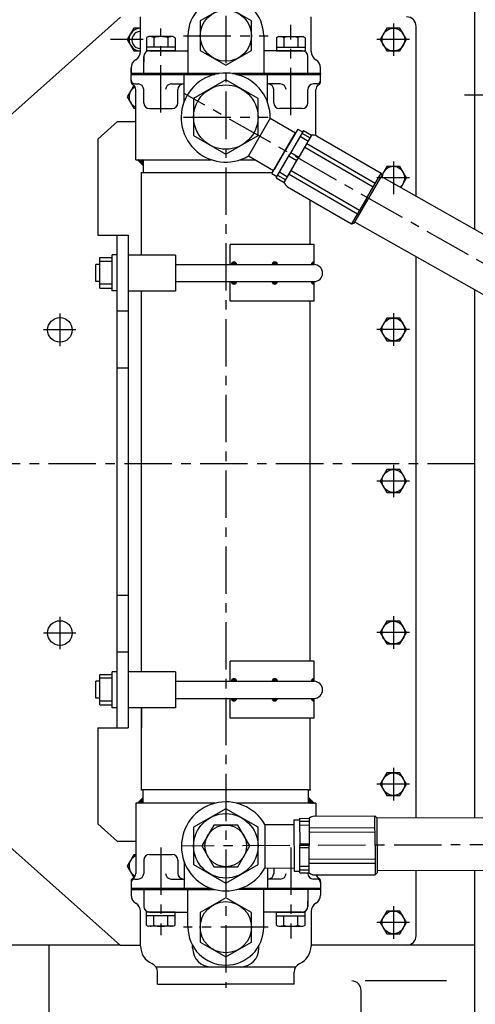
# Model space of a CAD drawing. Units: millimetres. Extents: x 14402 to 19217, y 543 to 4003.
# Drawn here: x 16139 to 16380, y 3073 to 3592 of the extents above; entities that cross this region are included whole.
import ezdxf

# ---------------------------------------------------------------- set-up
doc = ezdxf.new("R2010")
doc.units = ezdxf.units.MM
doc.header["$LTSCALE"] = 10
doc.header["$MEASUREMENT"] = 0
doc.linetypes.add('CENTER', pattern=[2, 1.25, -0.25, 0.25, -0.25])
doc.layers.get('0').update_dxf_attribs({"linetype": 'CONTINUOUS'})
doc.layers.get('DEFPOINTS').update_dxf_attribs({"linetype": 'CONTINUOUS'})
doc.layers.add('1', color=1, linetype='CENTER')
doc.layers.add('DIM', color=6, linetype='CONTINUOUS')
doc.styles.add('GHS', font='romans', dxfattribs={"bigfont": 'ghs'})
doc.dimstyles.new('A1', dxfattribs={"dimtxt": 5, "dimasz": 3.5, "dimexe": 2, "dimexo": 0.7, "dimgap": 2, "dimtad": 1, "dimtoh": 1, "dimdsep": 46, "dimtxsty": 'Standard', "dimcen": 0, "dimclrd": 2, "dimclre": 2, "dimclrt": 6, "dimaunit": 1, "dimadec": 0, "dimazin": 0, "dimtp": 0.02, "dimtfac": 0.65, "dimtdec": 3, "dimtmove": 0, "dimatfit": 3, "dimfxl": 0, "dimtolj": 1, "dimarcsym": 0})

# ---------------------------------------------------------------- blocks, each defined once
blk = doc.blocks.new('*X9')
at = {"color": 0}
for p, q in [((1431.94, 1887.32), (1433.2, 1888.58)), ((1431.97, 1887.53), (1432.99, 1888.55)), ((1432.02, 1887.22), (1433.3, 1888.5)), ((1432.06, 1887.79), (1432.72, 1888.46)), ((1432.19, 1887.22), (1433.3, 1888.33)), ((1432.37, 1887.22), (1433.3, 1888.15)), ((1432.55, 1887.22), (1433.3, 1887.97)), ((1432.72, 1887.22), (1433.3, 1887.8)), ((1432.9, 1887.22), (1433.3, 1887.62)), ((1433.08, 1887.22), (1433.3, 1887.44)), ((1433.25, 1887.22), (1433.3, 1887.27)), ((1431.94, 1878.12), (1432.03, 1878.22)), ((1431.96, 1877.97), (1432.21, 1878.22)), ((1431.99, 1877.82), (1432.39, 1878.22)), ((1432.04, 1877.69), (1432.56, 1878.22)), ((1432.1, 1877.57), (1432.74, 1878.22)), ((1432.16, 1877.46), (1432.92, 1878.22)), ((1432.24, 1877.36), (1433.09, 1878.22)), ((1432.32, 1877.27), (1433.27, 1878.22)), ((1432.41, 1877.18), (1433.3, 1878.07)), ((1432.51, 1877.1), (1433.3, 1877.9)), ((1432.62, 1877.03), (1433.3, 1877.72)), ((1432.73, 1876.97), (1433.3, 1877.54)), ((1432.86, 1876.92), (1433.3, 1877.37)), ((1433, 1876.88), (1433.3, 1877.19)), ((1433.15, 1876.86), (1433.3, 1877.01))]:
    blk.add_line(p, q, dxfattribs=at)
blk = doc.blocks.new('*X8')
at = {"color": 0}
for p, q in [((128.06, 141.85), (129.26, 143.05)), ((128.06, 141.67), (129.42, 143.03)), ((128.07, 141.5), (129.42, 142.86)), ((128.1, 141.36), (129.42, 142.68)), ((128.11, 142.07), (129.04, 143.01)), ((128.14, 141.22), (129.42, 142.5)), ((128.19, 141.1), (129.42, 142.33)), ((128.24, 142.38), (128.73, 142.87)), ((128.25, 140.98), (129.42, 142.15)), ((128.33, 140.88), (129.42, 141.97)), ((128.41, 140.78), (129.42, 141.8)), ((128.49, 140.69), (129.42, 141.62)), ((128.59, 140.61), (129.42, 141.44)), ((128.69, 140.54), (129.42, 141.27)), ((128.81, 140.47), (129.42, 141.09)), ((128.93, 140.42), (129.42, 140.91)), ((129.06, 140.38), (129.42, 140.74)), ((129.21, 140.34), (129.42, 140.56)), ((129.37, 140.33), (129.42, 140.38)), ((138.42, 143.02), (138.46, 143.06)), ((138.42, 142.84), (138.63, 143.05)), ((138.42, 142.66), (138.77, 143.02)), ((138.42, 142.49), (138.91, 142.97)), ((138.42, 142.31), (139.03, 142.92)), ((138.42, 142.13), (139.14, 142.86)), ((138.42, 141.96), (139.25, 142.78)), ((138.42, 141.78), (139.34, 142.7)), ((138.42, 141.6), (139.43, 142.61)), ((138.42, 141.43), (139.51, 142.52)), ((138.42, 141.25), (139.58, 142.41)), ((138.42, 141.07), (139.65, 142.3)), ((138.42, 140.9), (139.7, 142.18)), ((138.42, 140.72), (139.74, 142.04)), ((138.42, 140.54), (139.77, 141.89)), ((138.42, 140.37), (139.79, 141.73)), ((138.57, 140.34), (139.78, 141.55)), ((138.79, 140.38), (139.74, 141.33)), ((139.09, 140.5), (139.62, 141.03)), ((128.06, 120.28), (129.33, 121.56)), ((128.06, 120.1), (129.42, 121.47)), ((128.08, 119.95), (129.42, 121.29)), ((128.09, 120.49), (129.13, 121.53)), ((128.11, 119.8), (129.42, 121.11)), ((128.16, 119.67), (129.42, 120.94)), ((128.17, 120.75), (128.87, 121.44)), ((128.21, 119.55), (129.42, 120.76)), ((128.28, 119.44), (129.42, 120.58)), ((128.35, 119.34), (129.42, 120.41)), ((128.44, 119.24), (129.42, 120.23)), ((128.53, 119.16), (129.42, 120.05)), ((128.63, 119.08), (129.42, 119.88)), ((128.73, 119.01), (129.42, 119.7)), ((138.42, 121.45), (138.53, 121.56)), ((138.42, 121.27), (138.68, 121.53)), ((138.42, 121.1), (138.82, 121.5)), ((138.42, 120.92), (138.95, 121.45)), ((138.42, 120.74), (139.07, 121.39)), ((138.42, 120.57), (139.18, 121.33)), ((138.42, 120.39), (139.28, 121.25)), ((138.42, 120.21), (139.38, 121.17)), ((138.42, 120.04), (139.46, 121.08)), ((138.42, 119.86), (139.54, 120.98)), ((138.42, 119.68), (139.61, 120.87)), ((138.42, 119.51), (139.67, 120.75)), ((138.42, 119.33), (139.72, 120.63)), ((138.42, 119.15), (139.76, 120.49)), ((138.42, 118.98), (139.78, 120.34)), ((138.45, 118.83), (139.79, 120.17)), ((138.64, 118.84), (139.77, 119.97)), ((138.88, 118.91), (139.71, 119.73)), ((128.85, 118.95), (129.42, 119.52)), ((128.98, 118.9), (129.42, 119.35)), ((129.11, 118.86), (129.42, 119.17)), ((129.26, 118.84), (129.42, 118.99)), ((139.29, 119.14), (139.48, 119.32))]:
    blk.add_line(p, q, dxfattribs=at)
blk = doc.blocks.new('*X10')
at = {"color": 0}
for p, q in [((1791.61, 2176.28), (1792.97, 2177.63)), ((1791.61, 2176.46), (1792.79, 2177.63)), ((1791.66, 2176.68), (1792.56, 2177.58)), ((1791.79, 2176.28), (1792.97, 2177.46)), ((1791.81, 2177.01), (1792.24, 2177.43)), ((1791.97, 2176.28), (1792.97, 2177.28)), ((1792.14, 2176.28), (1792.97, 2177.1)), ((1792.32, 2176.28), (1792.97, 2176.93)), ((1792.5, 2176.28), (1792.97, 2176.75)), ((1792.67, 2176.28), (1792.97, 2176.57)), ((1792.85, 2176.28), (1792.97, 2176.4)), ((1791.6, 2167.25), (1791.63, 2167.28)), ((1791.61, 2167.09), (1791.8, 2167.28)), ((1791.64, 2166.94), (1791.98, 2167.28)), ((1791.69, 2166.81), (1792.16, 2167.28)), ((1791.74, 2166.68), (1792.34, 2167.28)), ((1791.8, 2166.57), (1792.51, 2167.28)), ((1791.87, 2166.46), (1792.69, 2167.28)), ((1791.95, 2166.36), (1792.87, 2167.28)), ((1792.04, 2166.28), (1792.97, 2167.2)), ((1792.14, 2166.19), (1792.97, 2167.03)), ((1792.24, 2166.12), (1792.97, 2166.85)), ((1792.35, 2166.06), (1792.97, 2166.67)), ((1792.47, 2166), (1792.97, 2166.5)), ((1792.61, 2165.96), (1792.97, 2166.32)), ((1792.75, 2165.93), (1792.97, 2166.14)), ((1792.91, 2165.91), (1792.97, 2165.97))]:
    blk.add_line(p, q, dxfattribs=at)
blk = doc.blocks.new('*X6')
at = {"color": 0}
for p, q in [((3804.12, 1732.86), (3804.18, 1732.92)), ((3804.12, 1732.44), (3804.39, 1732.71)), ((3804.12, 1732.01), (3804.6, 1732.5)), ((3804.12, 1731.59), (3804.82, 1732.29)), ((3804.12, 1731.16), (3805.03, 1732.07)), ((3804.12, 1730.74), (3805.24, 1731.86)), ((3804.12, 1730.31), (3805.45, 1731.65)), ((3804.21, 1729.99), (3805.67, 1731.44)), ((3804.64, 1729.99), (3805.88, 1731.23)), ((3805.06, 1729.99), (3806.09, 1731.01)), ((3805.49, 1729.99), (3806.3, 1730.8)), ((3805.91, 1729.99), (3806.51, 1730.59)), ((3806.33, 1729.99), (3806.73, 1730.38)), ((3806.76, 1729.99), (3806.94, 1730.17))]:
    blk.add_line(p, q, dxfattribs=at)
blk = doc.blocks.new('*X7')
at = {"color": 0}
for p, q in [((3114.19, 3354.08), (3117.03, 3356.92)), ((3114.37, 3354.08), (3117.03, 3356.74)), ((3114.55, 3354.08), (3117.03, 3356.57)), ((3114.72, 3354.08), (3117.03, 3356.39)), ((3114.9, 3354.08), (3117.03, 3356.21)), ((3115.08, 3354.08), (3117.03, 3356.04)), ((3115.25, 3354.08), (3117.03, 3355.86)), ((3115.43, 3354.08), (3117.03, 3355.68)), ((3115.61, 3354.08), (3117.03, 3355.51)), ((3115.79, 3354.08), (3117.03, 3355.33)), ((3115.96, 3354.08), (3117.03, 3355.15)), ((3116.14, 3354.08), (3117.03, 3354.98)), ((3116.32, 3354.08), (3117.03, 3354.8)), ((3116.49, 3354.08), (3117.03, 3354.62)), ((3116.67, 3354.08), (3117.03, 3354.44)), ((3116.85, 3354.08), (3117.03, 3354.27)), ((3117.02, 3354.08), (3117.03, 3354.09)), ((3204.33, 3357.07), (3204.34, 3357.07)), ((3204.33, 3356.89), (3204.43, 3356.99)), ((3204.33, 3356.72), (3204.52, 3356.9)), ((3204.33, 3356.54), (3204.6, 3356.81)), ((3204.33, 3356.36), (3204.69, 3356.72)), ((3204.33, 3356.18), (3204.78, 3356.63)), ((3204.33, 3356.01), (3204.87, 3356.54)), ((3204.33, 3355.83), (3204.96, 3356.46)), ((3204.33, 3355.65), (3205.05, 3356.37)), ((3204.33, 3355.48), (3205.13, 3356.28)), ((3204.33, 3355.3), (3205.22, 3356.19)), ((3204.33, 3355.12), (3205.31, 3356.1)), ((3204.33, 3354.95), (3205.4, 3356.01)), ((3204.33, 3354.77), (3205.49, 3355.93)), ((3204.33, 3354.59), (3205.58, 3355.84)), ((3204.33, 3354.42), (3205.67, 3355.75)), ((3204.33, 3354.24), (3205.75, 3355.66)), ((3204.35, 3354.08), (3205.84, 3355.57)), ((3204.53, 3354.08), (3205.93, 3355.48)), ((3204.7, 3354.08), (3206.02, 3355.4)), ((3204.88, 3354.08), (3206.11, 3355.31)), ((3205.06, 3354.08), (3206.2, 3355.22)), ((3205.23, 3354.08), (3206.28, 3355.13)), ((3205.41, 3354.08), (3206.37, 3355.04)), ((3205.59, 3354.08), (3206.46, 3354.95)), ((3205.76, 3354.08), (3206.55, 3354.86)), ((3205.94, 3354.08), (3206.64, 3354.78)), ((3206.12, 3354.08), (3206.73, 3354.69)), ((3206.29, 3354.08), (3206.81, 3354.6)), ((3206.47, 3354.08), (3206.9, 3354.51)), ((3206.65, 3354.08), (3206.99, 3354.42)), ((3206.83, 3354.08), (3207.08, 3354.33)), ((3207, 3354.08), (3207.17, 3354.25)), ((3207.18, 3354.08), (3207.26, 3354.16))]:
    blk.add_line(p, q, dxfattribs=at)
blk = doc.blocks.new('_DotSmall')
at = {"color": 0, "linetype": 'ByBlock', "const_width": 0.5}
blk.add_lwpolyline([(-0.0625, 0, 1), (0.0625, 0, 1)], format="xyb", close=True, dxfattribs=at)
blk = doc.blocks.new('*D73')
at = {"layer": 'DEFPOINTS', "color": 0, "linetype": 'Continuous', "transparency": 16777216}
for p in [(16102.71, 3740.3), (16102.71, 3712.94), (16067.01, 3445.44)]:
    blk.add_point(p, dxfattribs=at)
at = {"layer": 'DIM', "color": 2, "linetype": 'Continuous', "lineweight": -2, "transparency": 16777216}
for p, q in [((16067.01, 3446.14), (16067.01, 3745.3)), ((16102.71, 3713.64), (16102.71, 3745.3)), ((16067.01, 3740.3), (16040.51, 3740.3)), ((16067.01, 3740.3), (16102.71, 3740.3)), ((16129.21, 3740.3), (16272.86, 3740.3))]:
    blk.add_line(p, q, dxfattribs=at)
at = {"layer": 'DIM', "color": 2, "linetype": 'Continuous', "transparency": 16777216}
blk.add_solid([(16129.21, 3744.72), (16129.21, 3735.89), (16102.71, 3740.3)], dxfattribs=at)
at = {"layer": 'DIM', "color": 2, "linetype": 'Continuous', "lineweight": -2, "transparency": 16777216, "xscale": 26.5, "yscale": 26.5, "zscale": 26.5}
blk.add_blockref('_DotSmall', (16067.01, 3740.3), dxfattribs=at)
at = {"layer": 'DIM', "color": 6, "linetype": 'Continuous', "transparency": 16777216, "insert": (16222.71, 3762.8), "char_height": 27, "attachment_point": 5, "style": 'GHS'}
blk.add_mtext('\\A1;35.7', dxfattribs=at)

msp = doc.modelspace()

# ---------------------------------------------------------------- linework, layer by layer
for p, q in [((16379.712, 3481.671), (16379.712, 3652.44)), ((16110.712, 3520.709), (16192.712, 3593.709)), ((16203.262, 3575.669), (16203.262, 3594.009)), ((16293.262, 3575.669), (16293.262, 3594.009)), ((16348.712, 3499.216), (16348.712, 3588.94)), ((16206.462, 3582.912), (16206.462, 3576.009)), ((16220.267, 3583.509), (16207.667, 3583.509)), ((16210.215, 3582.955), (16210.215, 3578.009)), ((16217.72, 3582.955), (16217.72, 3578.009)), ((16221.473, 3582.912), (16221.473, 3576.009)), ((16228.262, 3584.009), (16228.262, 3564.009)), ((16268.262, 3584.009), (16268.262, 3564.009)), ((16275.051, 3582.912), (16275.051, 3576.009)), ((16276.257, 3583.509), (16288.857, 3583.509)), ((16278.804, 3582.955), (16278.804, 3578.009)), ((16286.31, 3582.955), (16286.31, 3578.009)), ((16290.062, 3582.912), (16290.062, 3576.009)), ((16221.473, 3578.009), (16206.462, 3578.009)), ((16221.473, 3576.009), (16206.462, 3576.009)), ((16207.967, 3576.009), (16228.262, 3576.009)), ((16288.557, 3576.009), (16268.262, 3576.009)), ((16275.051, 3578.009), (16290.062, 3578.009)), ((16275.051, 3576.009), (16290.062, 3576.009)), ((16204.967, 3573.009), (16204.967, 3570.028)), ((16204.967, 3564.009), (16204.967, 3573.009)), ((16291.557, 3564.009), (16291.557, 3573.009)), ((16198.262, 3564.009), (16198.262, 3567.009)), ((16198.262, 3567.009), (16198.262, 3564.009)), ((16298.262, 3564.009), (16298.262, 3567.009)), ((16298.262, 3564.009), (16298.262, 3567.009)), ((16198.262, 3564.009), (16198.262, 3564.009)), ((16198.262, 3564.009), (16198.262, 3563.559)), ((16198.262, 3564.009), (16244.657, 3564.009)), ((16198.262, 3564.009), (16244.657, 3564.009)), ((16198.262, 3564.009), (16244.657, 3564.009)), ((16244.657, 3564.009), (16198.262, 3564.009)), ((16198.262, 3559.889), (16198.262, 3563.559)), ((16198.262, 3563.559), (16242.434, 3563.559)), ((16226.262, 3549.194), (16226.262, 3563.559)), ((16251.749, 3564.009), (16298.262, 3564.009)), ((16298.262, 3564.009), (16251.749, 3564.009)), ((16298.262, 3564.009), (16251.749, 3564.009)), ((16298.262, 3564.009), (16251.749, 3564.009)), ((16253.972, 3563.559), (16298.262, 3563.559)), ((16270.262, 3548.881), (16270.262, 3563.559)), ((16298.262, 3564.009), (16298.262, 3564.009)), ((16298.262, 3564.009), (16298.262, 3563.559)), ((16298.262, 3559.889), (16298.262, 3563.559)), ((16200.262, 3558.559), (16201.967, 3558.559)), ((16200.762, 3518.559), (16200.762, 3555.559)), ((16204.967, 3548.559), (16204.967, 3555.559)), ((16219.484, 3558.559), (16226.262, 3558.559)), ((16222.967, 3548.559), (16222.967, 3555.559)), ((16277.04, 3558.559), (16270.262, 3558.559)), ((16273.557, 3548.559), (16273.557, 3555.559)), ((16291.557, 3548.559), (16291.557, 3555.559)), ((16296.262, 3558.559), (16294.557, 3558.559)), ((16295.762, 3531.329), (16295.762, 3555.559)), ((16207.967, 3545.559), (16219.967, 3545.559)), ((16288.557, 3545.559), (16276.557, 3545.559)), ((16271.701, 3540.449), (16260.166, 3520.551)), ((16271.701, 3540.449), (16285.039, 3532.718)), ((16180.712, 3529.471), (16191.088, 3538.709)), ((16191.088, 3538.709), (16200.762, 3538.709)), ((16286.21, 3534.739), (16279.408, 3523.004)), ((16286.21, 3534.739), (16288.806, 3533.235)), ((16180.712, 3529.471), (16180.712, 3478.709)), ((16279.408, 3523.004), (16285.039, 3532.718)), ((16289.22, 3533.95), (16282.003, 3521.5)), ((16293.546, 3531.442), (16286.329, 3518.992)), ((16287.452, 3530.899), (16291.778, 3528.391)), ((16288.455, 3532.629), (16292.781, 3530.121)), ((16289.22, 3533.95), (16293.546, 3531.442)), ((16296.445, 3531.062), (16330.227, 3511.479)), ((16291.038, 3527.115), (16289.909, 3525.168)), ((16289.909, 3525.168), (16326.026, 3504.232)), ((16291.038, 3527.115), (16327.155, 3506.179)), ((16260.166, 3520.551), (16273.504, 3512.819)), ((16272.605, 3511.269), (16279.408, 3523.004)), ((16279.408, 3523.004), (16273.777, 3513.291)), ((16274.786, 3509.049), (16282.003, 3521.5)), ((16279.112, 3506.542), (16286.329, 3518.992)), ((16281.502, 3520.634), (16285.828, 3518.127)), ((16282.505, 3522.365), (16286.831, 3519.857)), ((16200.762, 3518.559), (16240.551, 3518.559)), ((16201.612, 3518.559), (16204.612, 3515.559)), ((16204.612, 3518.559), (16204.612, 3511.559)), ((16255.856, 3518.559), (16263.602, 3518.559)), ((16272.773, 3511.559), (16203.712, 3511.559)), ((16203.712, 3468.209), (16203.712, 3511.559)), ((16272.605, 3511.269), (16275.201, 3509.765)), ((16274.786, 3509.049), (16279.112, 3506.542)), ((16275.552, 3510.37), (16279.878, 3507.863)), ((16276.555, 3512.1), (16280.881, 3509.593)), ((16281.62, 3510.869), (16282.749, 3512.815)), ((16281.62, 3510.869), (16317.737, 3489.933)), ((16282.749, 3512.815), (16318.865, 3491.879)), ((16316.031, 3484.996), (16330.591, 3510.113)), ((16322.446, 3498.056), (16330.227, 3511.479)), ((16330.227, 3511.479), (16330.591, 3510.113)), ((16579.733, 3368.465), (16330.311, 3509.631)), ((16280.883, 3504.215), (16314.665, 3484.632)), ((16322.446, 3498.056), (16314.665, 3484.632)), ((16292.812, 3473.799), (16292.812, 3497.3)), ((16314.665, 3484.632), (16316.031, 3484.996)), ((16565.791, 3344.414), (16316.369, 3485.579)), ((16180.712, 3478.709), (16196.712, 3478.709)), ((16190.712, 3478.709), (16190.712, 3218.709)), ((16196.712, 3478.709), (16196.712, 3218.709)), ((16250.488, 3463.209), (16250.488, 3473.799)), ((16294.812, 3473.799), (16250.488, 3473.799)), ((16294.812, 3463.209), (16294.812, 3473.799)), ((16181.712, 3450.716), (16181.712, 3466.882)), ((16181.712, 3466.882), (16188.212, 3466.882)), ((16188.212, 3449.299), (16188.212, 3468.299)), ((16190.712, 3468.299), (16188.212, 3468.299)), ((16190.712, 3468.299), (16190.712, 3449.299)), ((16221.712, 3468.209), (16196.712, 3468.209)), ((16221.712, 3468.209), (16221.712, 3449.209)), ((16348.712, 3170.995), (16348.712, 3467.274)), ((16181.712, 3463.299), (16179.712, 3463.299)), ((16179.712, 3454.299), (16179.712, 3463.299)), ((16188.212, 3464.799), (16181.712, 3464.799)), ((16221.712, 3463.209), (16294.812, 3463.209)), ((16181.712, 3454.299), (16179.712, 3454.299)), ((16188.212, 3452.799), (16181.712, 3452.799)), ((16221.712, 3454.209), (16294.812, 3454.209)), ((16250.488, 3443.799), (16250.488, 3454.209)), ((16294.812, 3443.799), (16294.812, 3454.209)), ((16181.712, 3450.716), (16188.212, 3450.716)), ((16190.712, 3449.299), (16188.212, 3449.299)), ((16221.712, 3449.209), (16196.712, 3449.209)), ((16203.712, 3248.209), (16203.712, 3449.209)), ((16379.712, 3171.103), (16379.712, 3449.729)), ((16294.812, 3443.799), (16250.488, 3443.799)), ((16292.812, 3253.799), (16292.812, 3443.799)), ((16190.712, 3438.709), (16196.712, 3438.709)), ((16190.712, 3408.709), (16196.712, 3408.709)), ((16190.712, 3288.709), (16196.712, 3288.709)), ((16190.712, 3258.709), (16196.712, 3258.709)), ((16250.488, 3243.209), (16250.488, 3253.799)), ((16294.812, 3253.799), (16250.488, 3253.799)), ((16294.812, 3243.209), (16294.812, 3253.799)), ((16181.712, 3243.299), (16179.712, 3243.299)), ((16179.712, 3234.299), (16179.712, 3243.299)), ((16181.712, 3230.716), (16181.712, 3246.882)), ((16181.712, 3246.882), (16188.212, 3246.882)), ((16188.212, 3244.799), (16181.712, 3244.799)), ((16188.212, 3229.299), (16188.212, 3248.299)), ((16190.712, 3248.299), (16188.212, 3248.299)), ((16190.712, 3248.299), (16190.712, 3229.299)), ((16221.712, 3248.209), (16196.712, 3248.209)), ((16221.712, 3248.209), (16221.712, 3229.209)), ((16221.712, 3243.209), (16294.812, 3243.209)), ((16181.712, 3234.299), (16179.712, 3234.299)), ((16188.212, 3232.799), (16181.712, 3232.799)), ((16221.712, 3234.209), (16294.812, 3234.209)), ((16250.488, 3223.799), (16250.488, 3234.209)), ((16294.812, 3223.799), (16294.812, 3234.209)), ((16181.712, 3230.716), (16188.212, 3230.716)), ((16190.712, 3229.299), (16188.212, 3229.299)), ((16221.712, 3229.209), (16196.712, 3229.209)), ((16203.712, 3229.209), (16203.712, 3218.709)), ((16203.712, 3185.859), (16203.712, 3229.209)), ((16294.812, 3223.799), (16250.488, 3223.799)), ((16292.812, 3185.859), (16292.812, 3223.799)), ((16180.712, 3218.709), (16196.712, 3218.709)), ((16180.712, 3218.709), (16180.712, 3167.946)), ((16201.612, 3178.859), (16204.612, 3181.859)), ((16291.912, 3185.859), (16203.712, 3185.859)), ((16204.612, 3178.859), (16204.612, 3185.859)), ((16291.912, 3185.859), (16292.812, 3185.859)), ((16291.912, 3178.859), (16291.912, 3185.859)), ((16294.912, 3178.859), (16291.912, 3181.859)), ((16110.712, 3176.709), (16192.712, 3103.709)), ((16200.762, 3178.859), (16200.762, 3141.859)), ((16242.55, 3178.859), (16200.762, 3178.859)), ((16295.762, 3178.859), (16254.156, 3178.859)), ((16295.762, 3178.859), (16295.762, 3172.04)), ((16287.212, 3170.885), (16292.212, 3170.903)), ((16287.212, 3170.885), (16287.262, 3156.495)), ((16292.212, 3170.903), (16292.262, 3156.512)), ((16294.907, 3172.037), (16326.954, 3172.174)), ((16326.954, 3172.174), (16327.958, 3171.177)), ((16327.008, 3156.658), (16326.954, 3172.174)), ((16327.958, 3171.177), (16328.059, 3142.146)), ((16661.984, 3172.089), (16327.959, 3170.923)), ((16180.712, 3167.946), (16191.088, 3158.709)), ((16268.807, 3167.658), (16284.223, 3167.712)), ((16268.807, 3167.658), (16268.887, 3144.658)), ((16284.215, 3170.048), (16287.215, 3170.059)), ((16284.215, 3170.048), (16284.31, 3142.92)), ((16287.217, 3169.359), (16292.217, 3169.376)), ((16287.224, 3167.359), (16292.224, 3167.376)), ((16292.229, 3165.926), (16326.976, 3166.047)), ((16292.229, 3165.901), (16292.237, 3163.651)), ((16292.237, 3163.676), (16326.983, 3163.797)), ((16200.762, 3158.709), (16191.088, 3158.709)), ((16287.259, 3157.495), (16292.259, 3157.512)), ((16287.312, 3142.104), (16287.262, 3156.495)), ((16287.266, 3155.495), (16292.266, 3155.512)), ((16292.312, 3142.122), (16292.262, 3156.512)), ((16327.008, 3156.658), (16327.062, 3141.142)), ((16207.967, 3151.859), (16219.967, 3151.859)), ((16204.967, 3148.859), (16204.967, 3141.859)), ((16222.967, 3148.859), (16222.967, 3141.859)), ((16226.262, 3148.071), (16226.262, 3133.859)), ((16268.887, 3144.658), (16284.303, 3144.712)), ((16270.262, 3144.663), (16270.262, 3133.859)), ((16273.557, 3144.674), (16273.557, 3141.859)), ((16287.3, 3145.631), (16292.3, 3145.648)), ((16292.287, 3149.397), (16327.033, 3149.519)), ((16292.295, 3147.123), (16292.287, 3149.373)), ((16292.295, 3147.148), (16327.041, 3147.269)), ((16284.31, 3142.92), (16287.31, 3142.931)), ((16287.307, 3143.631), (16292.307, 3143.648)), ((16287.312, 3142.104), (16292.312, 3142.122)), ((16291.557, 3142.119), (16291.557, 3141.859)), ((16294.771, 3141.03), (16327.062, 3141.142)), ((16327.062, 3141.142), (16328.059, 3142.146)), ((16662.081, 3144.289), (16328.056, 3143.123)), ((16348.712, 3108.94), (16348.712, 3143.195)), ((16379.712, 2992.54), (16379.712, 3143.303)), ((16198.262, 3137.529), (16198.262, 3133.859)), ((16200.262, 3138.859), (16201.967, 3138.859)), ((16219.484, 3138.859), (16226.262, 3138.859)), ((16277.04, 3138.859), (16270.262, 3138.859)), ((16296.262, 3138.859), (16294.557, 3138.859)), ((16298.262, 3137.529), (16298.262, 3133.859)), ((16198.262, 3133.859), (16198.262, 3133.409)), ((16240.726, 3133.859), (16198.262, 3133.859)), ((16198.262, 3133.409), (16198.262, 3133.409)), ((16198.262, 3133.409), (16198.262, 3130.409)), ((16198.262, 3133.409), (16242.191, 3133.409)), ((16204.967, 3133.409), (16204.967, 3124.409)), ((16228.262, 3113.409), (16228.262, 3133.409)), ((16298.262, 3133.409), (16254.515, 3133.409)), ((16298.262, 3133.859), (16255.98, 3133.859)), ((16268.262, 3113.409), (16268.262, 3133.409)), ((16291.557, 3133.409), (16291.557, 3124.409)), ((16298.262, 3133.859), (16298.262, 3133.409)), ((16298.262, 3133.409), (16298.262, 3133.409)), ((16298.262, 3133.409), (16298.262, 3130.409)), ((16291.557, 3124.409), (16291.557, 3127.389)), ((16203.262, 3103.709), (16203.262, 3121.748)), ((16206.462, 3114.505), (16206.462, 3121.409)), ((16221.473, 3121.409), (16206.462, 3121.409)), ((16221.473, 3119.409), (16206.462, 3119.409)), ((16207.967, 3121.409), (16228.262, 3121.409)), ((16210.215, 3114.462), (16210.215, 3119.409)), ((16217.72, 3114.462), (16217.72, 3119.409)), ((16221.473, 3114.505), (16221.473, 3121.409)), ((16288.557, 3121.409), (16268.262, 3121.409)), ((16275.051, 3121.409), (16290.062, 3121.409)), ((16275.051, 3114.505), (16275.051, 3121.409)), ((16275.051, 3119.409), (16290.062, 3119.409)), ((16278.804, 3114.462), (16278.804, 3119.409)), ((16286.31, 3114.462), (16286.31, 3119.409)), ((16290.062, 3114.505), (16290.062, 3121.409)), ((16293.262, 3121.748), (16293.262, 3103.409)), ((16220.267, 3113.909), (16207.667, 3113.909)), ((16276.257, 3113.909), (16288.857, 3113.909)), ((16155.012, 2997.94), (16155.012, 3103.94)), ((16203.262, 3103.709), (16192.712, 3103.709)), ((16230.762, 3102.4), (16230.762, 3103.726)), ((16265.762, 3102.4), (16265.762, 3103.726)), ((16285.079, 3092.4), (16211.445, 3092.4)), ((16212.262, 3083.409), (16212.262, 3089.661)), ((16284.262, 3083.409), (16284.262, 3089.661)), ((16212.262, 3083.409), (16248.262, 3083.409)), ((16284.262, 3083.409), (16248.262, 3083.409)), ((16364.712, 3085.034), (16321.886, 3085.034)), ((16319.712, 3002.54), (16319.712, 3080.034))]:
    msp.add_line(p, q)
at = {"ltscale": 2}
for p, q in [((16192.453, 3103.94), (16102.712, 3103.94)), ((16379.712, 3103.94), (16293.262, 3103.94))]:
    msp.add_line(p, q, dxfattribs=at)
for points in [[(16234.762, 3576.214), (16248.262, 3568.42), (16261.762, 3576.214), (16261.762, 3591.803), (16248.262, 3599.597), (16234.762, 3591.803)], [(16340.176, 3575.94), (16343.64, 3581.94), (16340.176, 3587.94), (16333.248, 3587.94), (16329.784, 3581.94), (16333.248, 3575.94)], [(16265.262, 3550.874), (16248.262, 3560.689), (16231.262, 3550.874), (16231.262, 3531.244), (16248.262, 3521.429), (16265.262, 3531.244)], [(16340.176, 3422.94), (16343.64, 3428.94), (16340.176, 3434.94), (16333.248, 3434.94), (16329.784, 3428.94), (16333.248, 3422.94)], [(16340.176, 3342.94), (16343.64, 3348.94), (16340.176, 3354.94), (16333.248, 3354.94), (16329.784, 3348.94), (16333.248, 3342.94)], [(16340.176, 3262.94), (16343.64, 3268.94), (16340.176, 3274.94), (16333.248, 3274.94), (16329.784, 3268.94), (16333.248, 3262.94)], [(16340.176, 3182.94), (16343.64, 3188.94), (16340.176, 3194.94), (16333.248, 3194.94), (16329.784, 3188.94), (16333.248, 3182.94)], [(16265.262, 3166.174), (16248.262, 3175.989), (16231.262, 3166.174), (16231.262, 3146.544), (16248.262, 3136.729), (16265.262, 3146.544)], [(16241.911, 3167.359), (16235.56, 3156.359), (16241.911, 3145.359), (16254.613, 3145.359), (16260.964, 3156.359), (16254.613, 3167.359)], [(16261.762, 3121.203), (16248.262, 3128.997), (16234.762, 3121.203), (16234.762, 3105.614), (16248.262, 3097.82), (16261.762, 3105.614)], [(16340.176, 3109.94), (16343.64, 3115.94), (16340.176, 3121.94), (16333.248, 3121.94), (16329.784, 3115.94), (16333.248, 3109.94)]]:
    msp.add_lwpolyline(points, close=True)
for points in [[(16203.212, 3587.94), (16199.748, 3587.94), (16196.284, 3581.94), (16199.748, 3575.94), (16203.212, 3575.94)], [(16199.841, 3557.722), (16199.748, 3557.722), (16196.284, 3551.722), (16199.748, 3545.722), (16200.762, 3545.722)], [(16340.658, 3503.775), (16343.64, 3508.94), (16340.176, 3514.94), (16333.248, 3514.94), (16330.55, 3510.266)], [(16200.762, 3151.709), (16199.748, 3151.709), (16196.284, 3145.709), (16199.748, 3139.709), (16199.854, 3139.709)]]:
    msp.add_lwpolyline(points)
for centre, radius in [((16248.262, 3584.009), 13.5), ((16336.712, 3581.94), 6), ((16248.262, 3541.059), 17), ((16160.712, 3428.709), 6.5), ((16336.712, 3428.94), 6), ((16336.712, 3348.94), 6), ((16160.712, 3268.709), 6.5), ((16336.712, 3268.94), 6), ((16336.712, 3188.94), 6), ((16248.262, 3156.359), 17), ((16248.262, 3156.359), 11), ((16248.262, 3113.409), 13.5), ((16336.712, 3115.94), 6)]:
    msp.add_circle(centre, radius)
for centre, radius, start, end in [((16248.262, 3584.009), 20, 0, 180), ((16203.212, 3581.94), 6, 90, 270), ((16203.212, 3581.709), 4.5, 89.36337, 270.63663), ((16208.177, 3580.961), 2.598, 101.32156, 131.32156), ((16208.244, 3579.731), 3.779, 58.56638, 88.56638), ((16213.967, 3570.509), 13, 73.22135, 106.77865), ((16219.691, 3579.731), 3.779, 91.43362, 121.43362), ((16219.757, 3580.961), 2.598, 48.67844, 78.67844), ((16276.767, 3580.961), 2.598, 101.32156, 131.32156), ((16276.833, 3579.731), 3.779, 58.56638, 88.56638), ((16282.557, 3570.509), 13, 73.22135, 106.77865), ((16288.28, 3579.731), 3.779, 91.43362, 121.43362), ((16288.347, 3580.961), 2.598, 48.67844, 78.67844), ((16207.967, 3573.009), 3, 90, 180), ((16288.557, 3573.009), 3, 0, 90), ((16203.262, 3567.009), 5, 120, 180), ((16198.262, 3575.669), 5, 300, 0), ((16298.262, 3575.669), 5, 180, 240), ((16293.262, 3567.009), 5, 0, 60), ((16200.262, 3560.559), 2, 180, 270), ((16248.203, 3540.778), 23.5, 359.19864, 300.60136), ((16296.262, 3560.559), 2, 270, 0), ((16203.212, 3551.722), 6, 118.10614, 245.89982), ((16200.262, 3559.889), 2, 180, 240), ((16197.762, 3555.559), 3, 0, 60), ((16201.967, 3555.559), 3, 0, 90), ((16219.484, 3555.559), 3, 90, 180), ((16225.967, 3555.559), 3, 90, 180), ((16270.557, 3555.559), 3, 0, 90), ((16277.04, 3555.559), 3, 0, 90), ((16294.557, 3555.559), 3, 90, 180), ((16298.762, 3555.559), 3, 120, 180), ((16296.262, 3559.889), 2, 300, 0), ((16207.967, 3548.559), 3, 180, 270), ((16219.967, 3548.559), 3, 270, 0), ((16276.557, 3548.559), 3, 180, 270), ((16288.557, 3548.559), 3, 270, 0), ((16294.425, 3526.903), 4.623, 64.09033, 100.96023), ((16336.712, 3508.94), 6, 305.327, 175.65581), ((16283.488, 3508.035), 4.623, 198.83977, 235.70967), ((16252.594, 3463.209), 1.367, 0, 180), ((16274.096, 3463.209), 1.367, 0, 180), ((16294.812, 3463.209), 1.367, 90, 180), ((16294.812, 3458.709), 4.5, 270, 90), ((16252.594, 3454.209), 1.367, 180, 0), ((16274.096, 3454.209), 1.367, 180, 0), ((16294.812, 3454.209), 1.367, 180, 270), ((16252.594, 3243.209), 1.367, 0, 180), ((16274.096, 3243.209), 1.367, 0, 180), ((16294.812, 3243.209), 1.367, 90, 180), ((16294.812, 3238.709), 4.5, 270, 90), ((16252.594, 3234.209), 1.367, 180, 0), ((16274.096, 3234.209), 1.367, 180, 0), ((16294.812, 3234.209), 1.367, 180, 270), ((16248.353, 3156.086), 23.5, 29.49864, 330.90136), ((16295.261, 3167.427), 4.623, 94.39033, 131.26023), ((16203.212, 3145.709), 6, 114.10018, 241.95327), ((16207.967, 3148.859), 3, 90, 180), ((16219.967, 3148.859), 3, 0, 90), ((16200.262, 3137.529), 2, 120, 180), ((16197.762, 3141.859), 3, 300, 0), ((16201.967, 3141.859), 3, 270, 0), ((16219.484, 3141.859), 3, 180, 270), ((16225.967, 3141.859), 3, 180, 270), ((16270.557, 3141.859), 3, 270, 0), ((16277.04, 3141.859), 3, 270, 0), ((16294.557, 3141.859), 3, 180, 270), ((16295.337, 3145.618), 4.623, 229.13977, 266.00967), ((16298.762, 3141.859), 3, 196.45051, 240), ((16296.262, 3137.529), 2, 0, 60), ((16200.262, 3136.859), 2, 90, 180), ((16296.262, 3136.859), 2, 0, 90), ((16203.262, 3130.409), 5, 180, 240), ((16293.262, 3130.409), 5, 300, 0), ((16198.262, 3121.748), 5, 0, 60), ((16207.967, 3124.409), 3, 180, 270), ((16288.557, 3124.409), 3, 270, 0), ((16298.262, 3121.748), 5, 120, 180), ((16208.177, 3116.456), 2.598, 228.67844, 258.67844), ((16208.244, 3117.687), 3.779, 271.43362, 301.43362), ((16213.967, 3126.909), 13, 253.22135, 286.77865), ((16219.691, 3117.687), 3.779, 238.56638, 268.56638), ((16219.757, 3116.456), 2.598, 281.32156, 311.32156), ((16248.262, 3113.409), 20, 180, 0), ((16276.767, 3116.456), 2.598, 228.67844, 258.67844), ((16276.833, 3117.687), 3.779, 271.43362, 301.43362), ((16282.557, 3126.909), 13, 253.22135, 286.77865), ((16288.28, 3117.687), 3.779, 238.56638, 268.56638), ((16288.347, 3116.456), 2.598, 281.32156, 311.32156), ((16343.712, 3108.94), 5, 270, 0), ((16213.262, 3103.409), 10, 180, 246.42182), ((16283.262, 3103.409), 10, 293.57818, 0), ((16240.762, 3102.4), 10, 180, 270), ((16255.762, 3102.4), 10, 270, 0), ((16207.262, 3089.661), 5, 0, 66.42182), ((16289.262, 3089.661), 5, 113.57818, 180), ((16314.712, 3080.034), 5, 0, 90)]:
    msp.add_arc(centre, radius, start, end)
msp.add_arc((16343.712, 3588.94), 5, 0, 90, dxfattribs=at)
at = {"linetype": 'ByBlock'}
for p in [(16203.712, 3511.559), (16203.712, 3511.559), (16203.712, 3511.559), (16203.712, 3185.859), (16203.712, 3185.859), (16203.712, 3185.859), (16292.812, 3185.859), (16292.812, 3185.859), (16292.812, 3185.859)]:
    msp.add_point(p, dxfattribs=at)
at = {"layer": '1', "ltscale": 2}
for p, q in [((16248.262, 3634.465), (16248.262, 3081.414)), ((16213.967, 3543.411), (16213.967, 3587.882)), ((16282.557, 3541.993), (16282.557, 3589.831)), ((16336.712, 3590.519), (16336.712, 3573.36)), ((16204.649, 3581.94), (16187.49, 3581.94)), ((16225.925, 3584.009), (16270.599, 3584.009)), ((16345.149, 3581.94), (16327.99, 3581.94)), ((16584.898, 3349.662), (16226.262, 3553.567)), ((16426.464, 3552.682), (16374.26, 3552.682)), ((16225.925, 3541.059), (16270.599, 3541.059)), ((16336.712, 3517.519), (16336.712, 3500.36)), ((16345.149, 3508.94), (16327.99, 3508.94)), ((16160.712, 3437.288), (16160.712, 3420.129)), ((16336.712, 3437.519), (16336.712, 3420.36)), ((16169.149, 3428.709), (16151.99, 3428.709)), ((16345.149, 3428.94), (16327.99, 3428.94)), ((16899.739, 3357.94), (15974.535, 3357.94)), ((16336.712, 3357.519), (16336.712, 3340.36)), ((16345.149, 3348.94), (16327.99, 3348.94)), ((16160.712, 3277.288), (16160.712, 3260.129)), ((16336.712, 3277.519), (16336.712, 3260.36)), ((16169.149, 3268.709), (16151.99, 3268.709)), ((16345.149, 3268.94), (16327.99, 3268.94)), ((16336.712, 3197.519), (16336.712, 3180.36)), ((16345.149, 3188.94), (16327.99, 3188.94)), ((16213.967, 3155.424), (16213.967, 3109.15)), ((16682.032, 3158.085), (16224.854, 3156.265)), ((16282.557, 3155.424), (16282.557, 3107.447)), ((16213.967, 3153.398), (16213.967, 3131.751)), ((16336.712, 3124.519), (16336.712, 3107.36)), ((16270.599, 3113.409), (16225.925, 3113.409)), ((16345.149, 3115.94), (16327.99, 3115.94))]:
    msp.add_line(p, q, dxfattribs=at)

# ---------------------------------------------------------------- block references
at = {"xscale": -1, "rotation": 90}
msp.add_blockref('*X6', (17934.598, 7322.676), dxfattribs=at)
at = {"rotation": 270}
for p in [(16132.402, 3592.63), (16132.402, 3372.63)]:
    msp.add_blockref('*X8', p, dxfattribs=at)
for name, p in [('*X9', (14861.509, 1575.992)), ('*X10', (14501.844, 1066.93)), ('*X7', (13087.578, -175.221))]:
    msp.add_blockref(name, p)

# ---------------------------------------------------------------- dimensions: what is measured, and where the dimension line sits
at = {"layer": 'DIM', "linetype": 'Continuous'}
dim = msp.add_linear_dim(base=(16102.712, 3740.302), p1=(16067.012, 3445.44), p2=(16102.712, 3712.94), dimstyle='A1', override={"dimscale": 1, "dimtxt": 27, "dimasz": 26.5, "dimexe": 5, "dimgap": 9, "dimdec": 1, "dimtxsty": 'GHS', "dimblk1": 'DotSmall', "dimsah": 1, "dimtm": 0.02, "dimtfac": 0.8, "dimtdec": 1}, dxfattribs=at)
dim.commit()
dim.dimension.update_dxf_attribs({"geometry": '*D73', "text_midpoint": (16222.712, 3740.302), "dimtype": 160})

doc.saveas('drawing.dxf')
